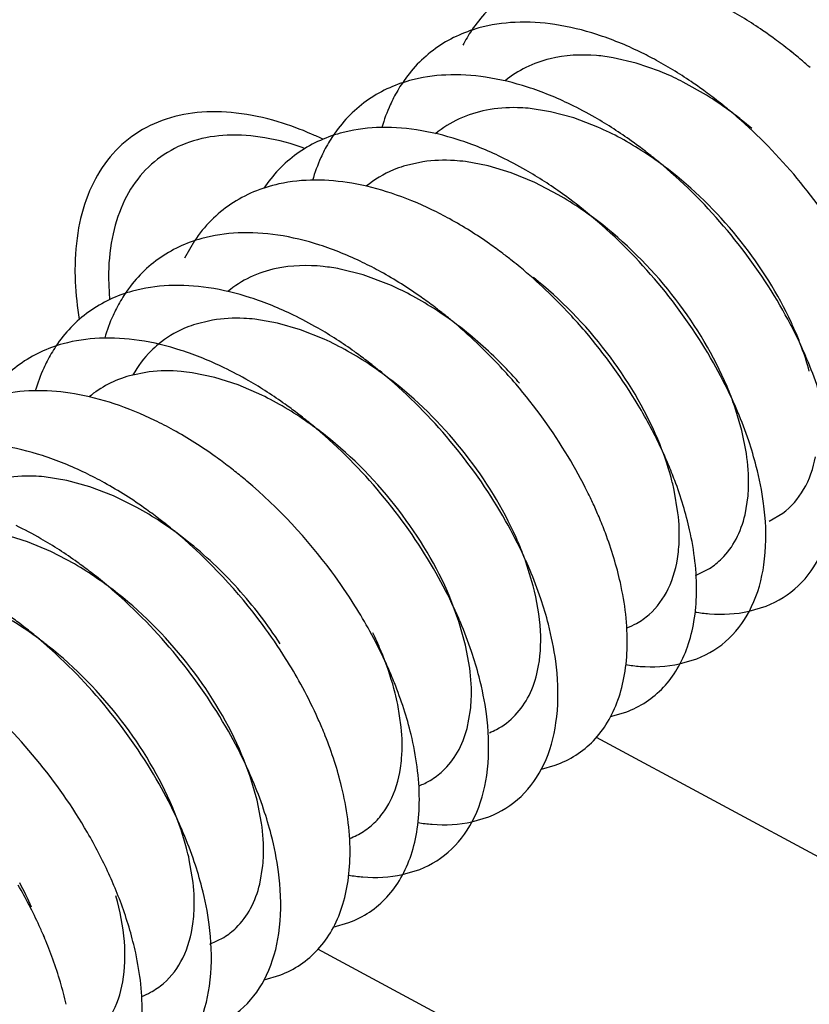
# Model space of a CAD drawing. Units: inches. Extents: x 0 to 22, y 0 to 17.
# Drawn here: x 14.1 to 14.2, y 4.1 to 4.2 of the extents above; entities that cross this region are included whole.
import ezdxf

# ---------------------------------------------------------------- set-up
doc = ezdxf.new("R2010")
doc.units = ezdxf.units.IN
doc.header["$LTSCALE"] = 1.21
doc.header["$MEASUREMENT"] = 0
doc.layers.get('0').update_dxf_attribs({"linetype": 'CONTINUOUS'})

msp = doc.modelspace()

# ---------------------------------------------------------------- linework, layer by layer
at = {"color": 6, "linetype": 'CONTINUOUS'}
for p, q in [((14.2398931473, 4.2398027403), (14.2391791333, 4.2403697712)), ((14.2125461336, 4.2381218843), (14.2085604368, 4.239056618)), ((14.2166106348, 4.236709642), (14.2125461336, 4.2381218843)), ((14.2247770426, 4.2325365151), (14.2207044195, 4.2348396866)), ((14.197666259, 4.2296764396), (14.1937658004, 4.2302644653)), ((14.2278410525, 4.2306472519), (14.2271270386, 4.2312142828)), ((14.2016799184, 4.2286010277), (14.197666259, 4.2296764396)), ((14.2058731974, 4.2270009545), (14.2016799184, 4.2286010277)), ((14.2326630815, 4.2267755128), (14.2308164138, 4.2282888618)), ((14.175452825, 4.2209598086), (14.1720905601, 4.220196396)), ((14.186781569, 4.2202553252), (14.1828425379, 4.2209889553)), ((14.1908193518, 4.2190383846), (14.186781569, 4.2202553252)), ((14.1949069735, 4.2173558777), (14.1908193518, 4.2190383846)), ((14.1989945037, 4.2152286981), (14.1949069735, 4.2173558777)), ((14.1357329356, 4.2072269961), (14.1340007579, 4.2042289481)), ((14.1650365959, 4.2012878847), (14.1610338944, 4.2023064357)), ((14.1695066297, 4.1996269542), (14.1650365959, 4.2012878847)), ((14.1388782162, 4.1934288311), (14.1355483866, 4.192603477)), ((14.1501449964, 4.1929039795), (14.1462217111, 4.1935762529)), ((14.1541736942, 4.1917434297), (14.1501449964, 4.1929039795)), ((14.1582579401, 4.1901149109), (14.1541736942, 4.1917434297)), ((14.1278509512, 4.1844194702), (14.1244453785, 4.1837410522)), ((14.1392657013, 4.1834571417), (14.1353064005, 4.1842744579)), ((14.1433155742, 4.1821591131), (14.1392657013, 4.1834571417)), ((14.1474068489, 4.1803961737), (14.1433155742, 4.1821591131)), ((14.2309146985, 4.1742110572), (14.2296851394, 4.1783499136)), ((14.2317115528, 4.1702122354), (14.2309146985, 4.1742110572)), ((14.1135103631, 4.165543611), (14.1096027421, 4.1661575893)), ((14.117528692, 4.1644427086), (14.1135103631, 4.165543611)), ((14.1216090277, 4.1628681256), (14.117528692, 4.1644427086)), ((14.2198114557, 4.1599178847), (14.2191406662, 4.1638663116)), ((14.1257010858, 4.1608458509), (14.1216090277, 4.1628681256)), ((14.2314736814, 4.159575409), (14.2319914663, 4.1628439484)), ((14.2356687923, 4.1584729879), (14.2380234979, 4.1598473099)), ((14.1066689814, 4.154872823), (14.1026273404, 4.1561148134)), ((14.1107578511, 4.1531663705), (14.1066689814, 4.154872823)), ((14.1148439854, 4.151016668), (14.1107578511, 4.1531663705)), ((14.1946322371, 4.1472364888), (14.1933525934, 4.151388112)), ((14.2228663237, 4.1490032407), (14.2253147672, 4.1502409483)), ((14.1817204648, 4.1410045207), (14.1801364566, 4.1452352166)), ((14.2321732792, 4.1427816413), (14.2351458303, 4.1436763914)), ((14.1828744206, 4.1368863605), (14.1817204648, 4.1410045207)), ((14.1835967992, 4.1329168315), (14.1828744206, 4.1368863605)), ((14.2201013864, 4.1336218723), (14.2230937356, 4.134520903)), ((14.171673453, 4.1226333808), (14.1710803256, 4.1265486628)), ((14.1831322863, 4.1224210887), (14.1837237576, 4.1256351132)), ((14.2080640001, 4.1244696788), (14.2107411059, 4.1252503005)), ((14.2465850316, 4.0987533267), (14.2056184547, 4.1208491762)), ((14.196046374, 4.1153215783), (14.1984661097, 4.1160130984)), ((14.1466028464, 4.1099082345), (14.1453956787, 4.114041132)), ((14.1473767738, 4.1059182622), (14.1466028464, 4.1099082345)), ((14.1839649003, 4.1061596877), (14.1869374514, 4.1070544378)), ((14.1354698961, 4.0956270286), (14.1348221325, 4.0995657946)), ((14.1470698943, 4.0953239153), (14.1476104212, 4.0985757978)), ((14.1718954356, 4.0970004425), (14.1748853567, 4.0978989494)), ((14.1217114579, 4.0951055102), (14.1215856992, 4.0954013366)), ((14.1598603337, 4.0878486706), (14.1625580196, 4.0886377125)), ((14.1093897806, 4.0865856948), (14.1096593631, 4.0859500218)), ((14.1383641039, 4.0848630133), (14.1408293204, 4.0860756623)), ((14.2265607161, 4.0466212262), (14.1571865239, 4.0840390879)), ((14.1478181432, 4.0786952929), (14.1505764434, 4.0795088066))]:
    msp.add_line(p, q, dxfattribs=at)
at = {"color": 7, "linetype": 'CONTINUOUS'}
msp.add_line((14.1207658277, 4.2007813198), (14.1209347916, 4.1969464349), dxfattribs=at)
at = {"color": 6, "linetype": 'CONTINUOUS'}
for centre, radius, start, end in [((14.2053900001, 4.2294777389), 0.0258193211, 146.2548685633, 152.9253785681), ((14.1867869129, 4.1744255233), 0.0842232071, 51.5330807339, 53.7114834552), ((14.1850037193, 4.1721723962), 0.0870965907, 49.7577798022, 51.5366355192), ((14.1839678188, 4.1798115564), 0.0669774804, 61.3716861891, 64.1442726503), ((14.1840685192, 4.171059474), 0.088550265, 48.472020291, 49.76108834), ((14.1988680417, 4.1926146613), 0.0475306947, 67.0388351234, 68.0815180468), ((14.1974699909, 4.1894244613), 0.051013541, 62.9057155098, 66.9908062267), ((14.1933378995, 4.2203222533), 0.0258193146, 146.2548664141, 152.9253780665), ((14.1747576407, 4.1652987678), 0.0841865926, 51.5330941312, 53.7119305216), ((14.1909478542, 4.1780719342), 0.0641155563, 53.8393138707, 58.1546450188), ((14.1713219909, 4.169531446), 0.0682484672, 60.0355995066, 64.1074661007), ((14.1731270897, 4.1632348738), 0.0868168595, 50.0869495355, 51.5378475089), ((14.1890742409, 4.17548998), 0.0673056665, 51.670382562, 53.848504511), ((14.1721937388, 4.1621155511), 0.088274262, 49.043566536, 50.0884338044), ((14.1719675183, 4.16185377), 0.0886202455, 48.4699638047, 49.0440514409), ((14.1845271527, 4.1784033728), 0.0530789842, 61.504054331, 66.2869552191), ((14.1812857534, 4.2111667975), 0.0258192538, 146.2548633198, 152.9249840412), ((14.1816318801, 4.1731412629), 0.0590849285, 56.8881890168, 61.4711049631), ((14.1626282238, 4.1560324697), 0.0843217682, 51.5388447591, 52.6152887063), ((14.1592698962, 4.1603759576), 0.0682484672, 60.0355995065, 64.1074661008), ((14.1778253065, 4.1674363948), 0.0659428349, 51.6239520674, 56.8256437216), ((14.161108116, 4.1541260538), 0.0867600318, 49.754261605, 51.5358531392), ((14.1599041046, 4.15269309), 0.0886316577, 49.1438008877, 49.7586525789), ((14.1683589595, 4.1620396874), 0.0613808393, 55.6057626816, 60.0591299848), ((14.1505761291, 4.1468769813), 0.0843217682, 51.5388447591, 52.6152887062), ((14.1487493575, 4.144593926), 0.0872456922, 49.1357260014, 51.5320192765), ((14.1477413929, 4.1522143475), 0.0671257276, 61.1778673171, 64.1360537601), ((14.165508617, 4.1579063193), 0.0664016871, 51.6458511186, 55.5909693882), ((14.1383555093, 4.1375172179), 0.0845865626, 51.5355253094, 52.9450247274), ((14.1356571058, 4.1429967268), 0.0671956776, 61.1066723734, 64.1374721582), ((14.1371513823, 4.135998733), 0.0865245295, 50.3623547089, 51.5366628798), ((14.1487675868, 4.1517561163), 0.0521701545, 62.0705678467, 66.5763324165), ((14.1451295206, 4.1837002997), 0.0258193146, 146.2548664146, 152.9253780659), ((14.1457053347, 4.1460721366), 0.0586264186, 57.4277777254, 62.02825743), ((14.1262364174, 4.1282764976), 0.0846949619, 51.5359005097, 52.8028886315), ((14.1231136121, 4.1329094923), 0.0682484672, 60.0355995066, 64.1074661007), ((14.1421295841, 4.1405944248), 0.0651676413, 51.6005996612, 57.371209729), ((14.1250352192, 4.1267641571), 0.0866262958, 50.2351372387, 51.5360172487), ((14.1656430151, 4.1540815237), 0.0832332089, 24.5334204681, 29.5782376503), ((14.1843428557, 4.1674315428), 0.0608126853, 22.8155414228, 24.8354803159), ((14.1323645092, 4.1304246068), 0.0938545156, 30.9207017328, 40.5834116512), ((14.1881520082, 4.1690196297), 0.0566857646, 20.3552881147, 22.8289102838), ((14.1330773745, 4.1745448439), 0.0258192538, 146.2548633202, 152.9249840409), ((14.1360315432, 4.1411982607), 0.0537294276, 60.6725515618, 65.5642426729), ((14.1934243559, 4.1709100991), 0.0510851105, 15.507471229, 20.4242869476), ((14.1327639199, 4.1354833045), 0.0603124277, 56.1098250113, 60.6253935619), ((14.170699374, 4.1564166998), 0.0776637249, 22.9183242988, 24.5150999627), ((14.114419845, 4.1194105161), 0.0843217682, 51.5388447591, 52.6152887063), ((14.1292261453, 4.1302759467), 0.0666077777, 51.648043868, 56.0813545871), ((14.1125930734, 4.1171274608), 0.0872456922, 49.1357260014, 51.5320192765), ((14.1533416342, 4.1447964246), 0.0835139867, 24.8006474681, 29.5711503899), ((14.1763527829, 4.1587400717), 0.0715518533, 18.6229720163, 22.9676312318), ((14.1110615173, 4.1237540039), 0.0682484672, 60.0355995066, 64.1074661006), ((14.1202572391, 4.121227692), 0.0939233694, 31.0682740888, 40.580707463), ((14.1228575739, 4.1299519732), 0.056100662, 59.3119884348, 64.0495738864), ((14.1766867695, 4.1601046463), 0.0560510213, 18.9965834721, 22.8353774621), ((14.140570202, 4.1352938027), 0.0843129885, 24.9375345057, 30.9474241808), ((14.1583929148, 4.1471506609), 0.0779410605, 22.9203601971, 24.7872025211), ((14.1198517873, 4.1249439677), 0.0619413908, 54.8491553065, 59.285207084), ((14.1023677503, 4.1102550277), 0.0843217682, 51.5388447589, 52.6152887064), ((14.1643006882, 4.1495845833), 0.0715518533, 18.6229720162, 22.9676312319), ((14.0994458984, 4.1154226189), 0.0673164997, 61.0051016642, 64.1323703573), ((14.1008546957, 4.1083573066), 0.0867488365, 49.7682818667, 51.5359286697), ((14.117044775, 4.1209871046), 0.0667927632, 51.6320976893, 54.8345431672), ((14.0996503701, 4.1069234973), 0.0886213124, 49.1437765946, 49.7725752185), ((14.1716072564, 4.1519987923), 0.0638569182, 14.5060668449, 18.6637719732), ((14.1460360283, 4.137867705), 0.0782715233, 22.9193737245, 24.916030654), ((14.1503697071, 4.1396853993), 0.0735720988, 20.5756403591, 22.9298822928), ((14.0873821299, 4.1062447396), 0.067341738, 60.9768567498, 64.1347457177), ((14.0898381212, 4.1005057754), 0.0850834818, 51.5356914472, 52.4309243251), ((14.0885772656, 4.0989260776), 0.0871046649, 49.7780955548, 51.5326459858), ((14.1558995059, 4.1417103217), 0.0676834219, 16.7323762593, 20.6159874708), ((14.1341331376, 4.1287761344), 0.0781091588, 22.9188291532, 24.7289207454), ((14.0970569494, 4.1086954973), 0.0594991255, 56.6630351063, 61.2217403579), ((14.1629042605, 4.1437648747), 0.0603837595, 12.5929871122, 16.7789822043), ((14.0934436571, 4.1033144433), 0.0659804997, 51.630673719, 56.6096184521), ((14.0777494318, 4.0913038641), 0.0851426034, 51.5358433739, 52.3477992135), ((14.0764855033, 4.0897219718), 0.0871674162, 49.6845401698, 51.532112271), ((14.117304989, 4.1173922393), 0.0833791962, 24.6719950105, 29.5745001911), ((14.1382778655, 4.1305127529), 0.073615342, 20.6185737111, 22.9301474679), ((14.0749052332, 4.0962875387), 0.0682484672, 60.0355995066, 64.1074661006), ((14.1438092387, 4.1325418415), 0.0677237626, 16.7479200592, 20.6598000343), ((14.1371429124, 4.1312654645), 0.0597066253, 22.7874384048, 24.0698406749), ((14.1402946576, 4.1325584723), 0.0563000878, 19.5391776132, 22.8165720554), ((14.1223588422, 4.11973737), 0.0778077891, 22.9193435759, 24.6561962552), ((14.1508606679, 4.1346119234), 0.0603749447, 12.582547832, 16.7950641082), ((14.21828591, 4.1611281655), 0.0129590252, 302.8465461595, 314.8656617599), ((14.0838195042, 4.0976809205), 0.0617026773, 55.3768617104, 59.8141771042), ((14.0662114661, 4.0827885625), 0.0843217682, 51.538844759, 52.6152887062), ((14.1049906711, 4.108100061), 0.0836747202, 24.9549797268, 29.5672827424), ((14.1281444041, 4.122118118), 0.0715518533, 18.6229720162, 22.9676312318), ((14.0643846945, 4.0805055072), 0.0872456922, 49.1357260014, 51.5320192765), ((14.0810556701, 4.0937010756), 0.0665480653, 51.6486549507, 55.3655610302), ((14.1354509722, 4.124532327), 0.0638569182, 14.5060668447, 18.6637719733), ((14.0887452883, 4.0966740502), 0.0884421534, 28.8389332568, 32.1505726072), ((14.1100385505, 4.1104650444), 0.0781003136, 22.9216676977, 24.9443738418), ((14.1160923094, 4.1129626296), 0.0715518533, 18.6229720162, 22.9676312319), ((14.2062908684, 4.1519132115), 0.0128784348, 299.2211920324, 311.3173298268), ((14.0541593714, 4.0736330741), 0.0843217682, 51.5388447591, 52.6152887064), ((14.0527428117, 4.0718544481), 0.0865955631, 49.9592233363, 51.5369048039), ((14.0931706799, 4.0990577297), 0.0834158502, 24.8984127894, 28.8708931723), ((14.2060060297, 4.1524374214), 0.0134749899, 291.4411200372, 299.1900694974), ((14.0515342759, 4.070409161), 0.0884795465, 49.1433884166, 49.9621770552), ((14.1119343968, 4.1124882737), 0.0609049376, 22.7896168038, 25.870926163), ((14.1143698711, 4.1135170745), 0.0582610884, 21.4470670691, 22.7845929769), ((14.1233988775, 4.1153768386), 0.0638569182, 14.5060668447, 18.6637719732), ((14.0766672157, 4.0875061882), 0.0884707322, 28.8064243364, 32.1484044234), ((14.0977667672, 4.101199888), 0.078345072, 22.93307708, 24.8925219758), ((14.1008914936, 4.1025296287), 0.0749491814, 21.7786136871, 22.9276713293), ((14.0812604701, 4.0899740243), 0.0832567649, 24.7335040432, 28.8413981277), ((14.1057771762, 4.1044240477), 0.0697093682, 17.8697816848, 21.8225770303), ((14.1129121486, 4.1066699448), 0.0622294704, 13.6373516316, 17.9175235232), ((14.085858334, 4.0921048179), 0.0781891726, 22.9333415018, 24.7250153186), ((14.0888642526, 4.0933821127), 0.074923135, 21.7509685635, 22.9294797803), ((14.0689303111, 4.0806836777), 0.0835665751, 24.8510298844, 29.5698697851), ((14.0937433421, 4.0952730025), 0.0696907269, 17.8942538011, 21.7935513118), ((14.0925293675, 4.096097535), 0.0558284831, 18.7479616292, 22.841004739), ((14.0739805193, 4.0830414437), 0.0779931244, 22.9207765591, 24.8385099437), ((14.1007429567, 4.0974812328), 0.0623512331, 13.752061811, 17.9395585518), ((14.0799360252, 4.0854961644), 0.0715518533, 18.6229720162, 22.967631232), ((14.1701329014, 4.1244281996), 0.0128644497, 300.7309713243, 312.8357254777), ((14.056863382, 4.0715204503), 0.0835832963, 24.8670723137, 29.5694656936), ((14.1699201494, 4.1248285118), 0.0133172841, 291.3437385526, 300.6376698814), ((14.0783641716, 4.086094499), 0.0581057125, 22.0007984683, 22.801947478), ((14.0872425934, 4.0879103734), 0.0638569182, 14.5060668449, 18.6637719732), ((14.0619132411, 4.0738793359), 0.078009687, 22.9209112733, 24.85484728), ((14.1580032201, 4.1154004077), 0.0130121998, 297.2067743646, 309.1935043048), ((14.0446401906, 4.0622816297), 0.0837732501, 24.5801965123, 30.1101603623), ((14.0678839305, 4.076340676), 0.0715518533, 18.6229720161, 22.9676312319), ((14.1577750544, 4.1158484185), 0.0135149619, 291.4542890413, 297.1986773744), ((14.0751904987, 4.078754885), 0.0638569182, 14.5060668449, 18.6637719731), ((14.0503029739, 4.0649106796), 0.0775300399, 23.1584581166, 24.5541262913), ((14.0325389282, 4.0531002539), 0.0838288667, 24.6608625889, 30.1161068293), ((14.049799528, 4.0658310216), 0.0629752376, 23.8601379965, 28.1631963815), ((14.0547005909, 4.0667476278), 0.072764187, 19.7639875222, 22.9372734464), ((14.0604325256, 4.0687641837), 0.0666880216, 16.161695214, 19.7987542348), ((14.0382187502, 4.0557445914), 0.0775637487, 23.1563233709, 24.6362853565), ((14.1339261756, 4.097035229), 0.0129524326, 302.2057546155, 314.2289007228), ((14.0675306463, 4.0707717679), 0.0593116286, 12.2487772132, 16.2075910736), ((14.042550676, 4.0575551467), 0.0728686752, 19.8111850202, 22.9340907732), ((14.0481984598, 4.0595484769), 0.0668795862, 16.2859459889, 19.8444263862), ((14.0551429797, 4.0615306537), 0.0596578739, 12.4866215131, 16.3289917824), ((14.1219198363, 4.0878340561), 0.012889723, 298.5863425572, 310.6755120644), ((14.1216328863, 4.0883704922), 0.0134980674, 291.4815720722, 298.5663698155)]:
    msp.add_arc(centre, radius, start, end, dxfattribs=at)
for points, knots in [([(14.1972295198, 4.2533901703), (14.194544364, 4.2526477874), (14.1893764795, 4.250259982), (14.1854602738, 4.2461226583), (14.1839208004, 4.2438203609)], [0, 0, 0, 0, 0.5014684583, 1, 1, 1, 1]), ([(14.2366345561, 4.24231338), (14.2359411556, 4.2428223766), (14.2331919729, 4.2447750031), (14.2303170221, 4.2465522402), (14.2281121333, 4.2477554246)], [0, 0, 0, 0, 0.2550921167, 1, 1, 1, 1]), ([(14.2131771378, 4.240084258), (14.2107592518, 4.2412545687), (14.2059418869, 4.243223382), (14.1986361723, 4.2450108629), (14.1916722966, 4.2454544205), (14.1872356267, 4.2448037271), (14.1851774248, 4.2442346824)], [0, 0, 0, 0, 0.2791054376, 0.5387616642, 0.7781247758, 1, 1, 1, 1]), ([(14.1851774248, 4.2442346824), (14.1824922691, 4.2434922996), (14.1773243851, 4.2411044932), (14.1734081793, 4.2369671698), (14.1718687057, 4.2346648725)], [0, 0, 0, 0, 0.5014684406, 1, 1, 1, 1]), ([(14.1975535597, 4.2388837971), (14.1961115961, 4.2385353061), (14.1933270613, 4.2375477248), (14.1908388234, 4.2359479169), (14.1897245456, 4.2350290396)], [0, 0, 0, 0, 0.5066937329, 1, 1, 1, 1]), ([(14.2085604368, 4.239056618), (14.2075979248, 4.2392255169), (14.2039480052, 4.2397071768), (14.2001839237, 4.2395194984), (14.1975535597, 4.2388837971)], [0, 0, 0, 0, 0.2653099029, 1, 1, 1, 1]), ([(14.224583084, 4.2331575002), (14.2238895043, 4.2336666217), (14.2211396046, 4.2356196994), (14.2182639152, 4.2373973563), (14.2160584491, 4.2386007929)], [0, 0, 0, 0, 0.2550928745, 1, 1, 1, 1]), ([(14.1731253301, 4.235079194), (14.1704401744, 4.2343368112), (14.1652722904, 4.2319490048), (14.1613560846, 4.2278116814), (14.159816611, 4.2255093841)], [0, 0, 0, 0, 0.5014684406, 1, 1, 1, 1]), ([(14.2011250431, 4.2309287696), (14.1987071571, 4.2320990803), (14.1938897922, 4.2340678936), (14.1865840776, 4.2358553745), (14.1796202019, 4.2362989321), (14.175183532, 4.2356482387), (14.1731253301, 4.235079194)], [0, 0, 0, 0, 0.2791054376, 0.5387616642, 0.7781247758, 1, 1, 1, 1]), ([(14.1703480075, 4.2320739288), (14.1701427728, 4.2316737742), (14.1693439262, 4.2300167973), (14.168705933, 4.2282835334), (14.1683094381, 4.2269519545)], [0, 0, 0, 0, 0.2445343995, 1, 1, 1, 1]), ([(14.1864927568, 4.2299426902), (14.1848572281, 4.2296252156), (14.1816937084, 4.2286401951), (14.1788812764, 4.2268752926), (14.1776413053, 4.2258464913)], [0, 0, 0, 0, 0.5083695037, 1, 1, 1, 1]), ([(14.1937658004, 4.2302644653), (14.1931362225, 4.2303205679), (14.1907093474, 4.2304621996), (14.1882588174, 4.2302855024), (14.1864927568, 4.2299426902)], [0, 0, 0, 0, 0.2599947707, 1, 1, 1, 1]), ([(14.1502585216, 4.2279168847), (14.1478789663, 4.2286293237), (14.1432116506, 4.229645365), (14.1363301498, 4.2297903188), (14.1300770363, 4.2284430804), (14.1246638835, 4.225595574), (14.1203112252, 4.2213309711), (14.1171706573, 4.2158305221), (14.1153054442, 4.2093015175), (14.1149346137, 4.2046097966), (14.1149346137, 4.2021643507)], [0, 0, 0, 0, 0.1417705659, 0.2710073166, 0.3900116127, 0.5029673482, 0.6154369077, 0.7330772536, 0.8604252968, 1, 1, 1, 1]), ([(14.2138253522, 4.223032579), (14.2131421325, 4.2235546123), (14.2104284685, 4.2255622743), (14.2075893487, 4.227401809), (14.2054094943, 4.2286575433)], [0, 0, 0, 0, 0.2547261886, 1, 1, 1, 1]), ([(14.2496300093, 4.2051105649), (14.2471387369, 4.2094067875), (14.2414075734, 4.2176316295), (14.2344753921, 4.2248730974), (14.2307238561, 4.2281956171)], [0, 0, 0, 0, 0.4977439336, 1, 1, 1, 1]), ([(14.1580544641, 4.224889562), (14.1574044674, 4.2251983846), (14.1548647351, 4.2263513833), (14.1522411251, 4.227323293), (14.1502585216, 4.2279168847)], [0, 0, 0, 0, 0.2580070118, 1, 1, 1, 1]), ([(14.1890729484, 4.2217732812), (14.1866550624, 4.2229435919), (14.1818376974, 4.2249124052), (14.1745319829, 4.2266998861), (14.1675681072, 4.2271434437), (14.1631314373, 4.2264927503), (14.1610732354, 4.2259237056)], [0, 0, 0, 0, 0.2791054376, 0.5387616642, 0.7781247758, 1, 1, 1, 1]), ([(14.1610732354, 4.2259237056), (14.1583869549, 4.2251810119), (14.1532168798, 4.2227917347), (14.1492999115, 4.2186515637), (14.147760423, 4.2163477722)], [0, 0, 0, 0, 0.5014602805, 1, 1, 1, 1]), ([(14.1582959965, 4.2229186034), (14.1580883186, 4.2225136921), (14.1572802231, 4.2208363032), (14.156636873, 4.2190808689), (14.1562382621, 4.2177321447)], [0, 0, 0, 0, 0.24446627, 1, 1, 1, 1]), ([(14.1828425379, 4.2209889553), (14.1822057446, 4.2210688523), (14.1797494818, 4.2213021048), (14.1772589093, 4.2212260863), (14.175452825, 4.2209598086)], [0, 0, 0, 0, 0.2601068245, 1, 1, 1, 1]), ([(14.1720905601, 4.220196396), (14.1714908974, 4.2200084069), (14.1691721042, 4.2191640764), (14.167015184, 4.2178707459), (14.1655986447, 4.2166992255)], [0, 0, 0, 0, 0.2547735389, 1, 1, 1, 1]), ([(14.2380294784, 4.1951663991), (14.2354233472, 4.1997696117), (14.2293511318, 4.2085607053), (14.2219207517, 4.2162383838), (14.2178836376, 4.2197299792)], [0, 0, 0, 0, 0.4977508254, 1, 1, 1, 1]), ([(14.1770240282, 4.2126162562), (14.1747405381, 4.213721671), (14.1701806968, 4.2155994856), (14.1613372089, 4.2178977091), (14.1545326179, 4.2180155103), (14.1504090076, 4.217112324)], [0, 0, 0, 0, 0.2778153154, 0.5377341518, 1, 1, 1, 1]), ([(14.2017732575, 4.2138770906), (14.2010900377, 4.2143991239), (14.1983763738, 4.2164067859), (14.1955372539, 4.2182463206), (14.1933573996, 4.2195020549)], [0, 0, 0, 0, 0.2547261886, 1, 1, 1, 1]), ([(14.2395314355, 4.1929737306), (14.2372106908, 4.1979902113), (14.2311773759, 4.2075686666), (14.223217507, 4.2156085695), (14.2187639445, 4.2191324816)], [0, 0, 0, 0, 0.4932266321, 1, 1, 1, 1]), ([(14.1504090076, 4.217112324), (14.1489023051, 4.2167823139), (14.145980598, 4.2158718344), (14.1419655418, 4.213718722), (14.138478649, 4.2108307549), (14.1365757447, 4.2084834108), (14.1357329356, 4.2072269961)], [0, 0, 0, 0, 0.2553370646, 0.5033159234, 0.74954764, 1, 1, 1, 1]), ([(14.1893257679, 4.2050221756), (14.1885781134, 4.2055866357), (14.1856122525, 4.2077483721), (14.1824970055, 4.2097073621), (14.1801021789, 4.2110245748)], [0, 0, 0, 0, 0.2552615044, 1, 1, 1, 1]), ([(14.2259773837, 4.1860109107), (14.2233712525, 4.1906141233), (14.2172990371, 4.1994052169), (14.209868657, 4.2070828954), (14.2058315428, 4.2105744908)], [0, 0, 0, 0, 0.4977508254, 1, 1, 1, 1]), ([(14.2283447193, 4.1818571912), (14.226078972, 4.1872507412), (14.2198734755, 4.1975892993), (14.2114691037, 4.2062150837), (14.2067122204, 4.209977877)], [0, 0, 0, 0, 0.490975303, 1, 1, 1, 1]), ([(14.136969046, 4.2076127288), (14.1342838902, 4.206870346), (14.1291160062, 4.2044825396), (14.1251998004, 4.2003452162), (14.1236603268, 4.1980429189)], [0, 0, 0, 0, 0.5014684406, 1, 1, 1, 1]), ([(14.164968759, 4.2034623044), (14.1625508729, 4.2046326151), (14.157733508, 4.2066014283), (14.1504277935, 4.2083889093), (14.1434639177, 4.2088324669), (14.1390272479, 4.2081817735), (14.136969046, 4.2076127288)], [0, 0, 0, 0, 0.2791054376, 0.5387616642, 0.7781247758, 1, 1, 1, 1]), ([(14.1610338944, 4.2023064357), (14.1600656064, 4.2024968105), (14.1563947112, 4.2030634278), (14.1525966303, 4.2029613714), (14.1499272971, 4.2023931312)], [0, 0, 0, 0, 0.2655632557, 1, 1, 1, 1]), ([(14.2036432304, 4.1914820716), (14.2027773273, 4.1924946383), (14.1992526635, 4.1964449366), (14.195398768, 4.2001037399), (14.1923479845, 4.2026307771)], [0, 0, 0, 0, 0.2516764664, 1, 1, 1, 1]), ([(14.1149346137, 4.2021643507), (14.1149346137, 4.2014685758), (14.115000437, 4.1985852517), (14.1153170647, 4.1957095905), (14.1156730447, 4.1935510551)], [0, 0, 0, 0, 0.2412980383, 1, 1, 1, 1]), ([(14.1499272971, 4.2023931312), (14.1483723176, 4.2020621115), (14.1453662704, 4.2010745675), (14.14269073, 4.1993762016), (14.1415022114, 4.1983938883)], [0, 0, 0, 0, 0.5076479612, 1, 1, 1, 1]), ([(14.1774395151, 4.1957411502), (14.1766849256, 4.1963138029), (14.1736911699, 4.1985066508), (14.170544562, 4.2004930902), (14.1681247421, 4.2018279403)], [0, 0, 0, 0, 0.255272308, 1, 1, 1, 1]), ([(14.2162936124, 4.172701606), (14.2140266756, 4.1780947813), (14.207821865, 4.1884336053), (14.1994165618, 4.1970587032), (14.1946597305, 4.2008214537)], [0, 0, 0, 0, 0.4909830036, 1, 1, 1, 1]), ([(14.1529166643, 4.194306816), (14.1504987782, 4.1954771267), (14.1456814133, 4.1974459399), (14.1383756988, 4.1992334209), (14.131411823, 4.1996769785), (14.1269751532, 4.1990262851), (14.1249169513, 4.1984572404)], [0, 0, 0, 0, 0.2791054376, 0.5387616642, 0.7781247758, 1, 1, 1, 1]), ([(14.1249169513, 4.1984572404), (14.1222317955, 4.1977148576), (14.1170639115, 4.1953270512), (14.1131477057, 4.1911897278), (14.1116082321, 4.1888874305)], [0, 0, 0, 0, 0.5014684406, 1, 1, 1, 1]), ([(14.1221396287, 4.1954519752), (14.121934394, 4.1950518206), (14.1211355474, 4.1933948436), (14.1204975541, 4.1916615798), (14.1201010592, 4.1903300009)], [0, 0, 0, 0, 0.2445343995, 1, 1, 1, 1]), ([(14.1355483866, 4.192603477), (14.1349864829, 4.1924148334), (14.1328096579, 4.1915786474), (14.1307836652, 4.1903442941), (14.1294446209, 4.1892357519)], [0, 0, 0, 0, 0.2542694986, 1, 1, 1, 1]), ([(14.1462217111, 4.1935762529), (14.1455877904, 4.1936461567), (14.143143204, 4.1938413312), (14.1406683614, 4.1937267264), (14.1388782162, 4.1934288311)], [0, 0, 0, 0, 0.2600434951, 1, 1, 1, 1]), ([(14.1915911357, 4.1823265832), (14.1907359548, 4.1833266959), (14.1872552474, 4.1872299333), (14.183453058, 4.1908485876), (14.1804447263, 4.1933517059)], [0, 0, 0, 0, 0.2516320951, 1, 1, 1, 1]), ([(14.1656169734, 4.1864106254), (14.1649337536, 4.1869326586), (14.1622200896, 4.1889403207), (14.1593809698, 4.1907798554), (14.1572011155, 4.1920355896)], [0, 0, 0, 0, 0.2547261886, 1, 1, 1, 1]), ([(14.1922576347, 4.1824546042), (14.1915214707, 4.1832961328), (14.1885160982, 4.1865788487), (14.1852202241, 4.1895977609), (14.1826077853, 4.1916663026)], [0, 0, 0, 0, 0.2512372644, 1, 1, 1, 1]), ([(14.1128648566, 4.189301752), (14.1101785761, 4.1885590583), (14.1050085009, 4.186169781), (14.1010915326, 4.1820296101), (14.0995520441, 4.1797258186)], [0, 0, 0, 0, 0.5014602805, 1, 1, 1, 1]), ([(14.1408645695, 4.1851513276), (14.1384466835, 4.1863216383), (14.1336293186, 4.1882904515), (14.126323604, 4.1900779325), (14.1193597283, 4.1905214901), (14.1149230585, 4.1898707967), (14.1128648566, 4.189301752)], [0, 0, 0, 0, 0.2791054376, 0.5387616642, 0.7781247758, 1, 1, 1, 1]), ([(14.1294446209, 4.1892357519), (14.1290024502, 4.1888696961), (14.1272778147, 4.1873012339), (14.125853449, 4.1854110517), (14.1249779358, 4.1838898034)], [0, 0, 0, 0, 0.2464468622, 1, 1, 1, 1]), ([(14.1100876176, 4.1862966498), (14.1098799398, 4.1858917385), (14.1090718442, 4.1842143496), (14.1084284942, 4.1824589153), (14.1080298833, 4.1811101911)], [0, 0, 0, 0, 0.24446627, 1, 1, 1, 1]), ([(14.1244453785, 4.1837410522), (14.1231513049, 4.1833754558), (14.1206525202, 4.1824036433), (14.1184144559, 4.1809231884), (14.1174005941, 4.1800849125)], [0, 0, 0, 0, 0.5054871642, 1, 1, 1, 1]), ([(14.1353064005, 4.1842744579), (14.1346653498, 4.1843686538), (14.1321927725, 4.1846588541), (14.1296791659, 4.1846422694), (14.1278509512, 4.1844194702)], [0, 0, 0, 0, 0.2602485582, 1, 1, 1, 1]), ([(14.1535648787, 4.1772551369), (14.1528816589, 4.1777771702), (14.1501679949, 4.1797848323), (14.1473288751, 4.181624367), (14.1451490208, 4.1828801012)], [0, 0, 0, 0, 0.2547261886, 1, 1, 1, 1]), ([(14.1898210996, 4.1585444455), (14.1872149683, 4.1631476581), (14.1811427529, 4.1719387517), (14.1737123729, 4.1796164302), (14.1696752587, 4.1831080256)], [0, 0, 0, 0, 0.4977508254, 1, 1, 1, 1]), ([(14.1916579862, 4.1556168061), (14.1893539741, 4.1607754698), (14.1832512436, 4.1706375482), (14.1751236914, 4.178898192), (14.1705556331, 4.1825107005)], [0, 0, 0, 0, 0.4924148639, 1, 1, 1, 1]), ([(14.1288156494, 4.1759943025), (14.1265321593, 4.1770997174), (14.121972318, 4.178977532), (14.11312883, 4.1812757554), (14.1063242391, 4.1813935567), (14.1022006288, 4.1804903704)], [0, 0, 0, 0, 0.2778153154, 0.5377341518, 1, 1, 1, 1]), ([(14.1417150049, 4.1679445462), (14.1409354022, 4.1685442234), (14.1378424866, 4.1708383915), (14.1345844745, 4.1729125252), (14.1320763425, 4.1743018618)], [0, 0, 0, 0, 0.2554182811, 1, 1, 1, 1]), ([(14.1777690049, 4.1493889571), (14.1751628736, 4.1539921697), (14.1690906582, 4.1627832633), (14.1616602782, 4.1704609418), (14.157623164, 4.1739525372)], [0, 0, 0, 0, 0.4977508254, 1, 1, 1, 1]), ([(14.1801364566, 4.1452352166), (14.1778691195, 4.1506280979), (14.1716656237, 4.1609676097), (14.1632594886, 4.1695914715), (14.1585036208, 4.17335539)], [0, 0, 0, 0, 0.4909793285, 1, 1, 1, 1]), ([(14.1167603801, 4.1668403508), (14.1143424941, 4.1680106615), (14.1095251292, 4.1699794747), (14.1022194146, 4.1717669557), (14.0952555389, 4.1722105132), (14.090818869, 4.1715598199), (14.0887606671, 4.1709907752)], [0, 0, 0, 0, 0.2791054376, 0.5387616642, 0.7781247758, 1, 1, 1, 1]), ([(14.2191406662, 4.1638663116), (14.218980837, 4.1645917604), (14.2182377725, 4.1675987469), (14.2172056925, 4.1705317141), (14.2162936124, 4.172701606)], [0, 0, 0, 0, 0.2398883555, 1, 1, 1, 1]), ([(14.2319914663, 4.1628439484), (14.2320423579, 4.1634250252), (14.2321724944, 4.1658840326), (14.2319863088, 4.1683546347), (14.2317115528, 4.1702122354)], [0, 0, 0, 0, 0.2370071771, 1, 1, 1, 1]), ([(14.205079463, 4.1614511952), (14.2047596205, 4.1621458729), (14.2034174867, 4.1649539432), (14.2019173738, 4.1676861215), (14.20070758, 4.169697703)], [0, 0, 0, 0, 0.2457396019, 1, 1, 1, 1]), ([(14.2351458303, 4.1436763914), (14.2371964865, 4.1444822273), (14.2410966657, 4.1469370361), (14.2451636589, 4.1528197693), (14.2472013956, 4.1603264303), (14.2472299785, 4.165778765), (14.2469776768, 4.1686467824)], [0, 0, 0, 0, 0.2232438716, 0.4528934239, 0.7082839657, 1, 1, 1, 1]), ([(14.2380234979, 4.1598473099), (14.2394966842, 4.1609312807), (14.2421042188, 4.163937471), (14.2433468376, 4.1676700877), (14.2437220663, 4.1696565242)], [0, 0, 0, 0, 0.474996274, 1, 1, 1, 1]), ([(14.2349255821, 4.159491294), (14.2348648731, 4.1601813975), (14.234546731, 4.1630440618), (14.2339754583, 4.165876455), (14.2334284877, 4.1679938338)], [0, 0, 0, 0, 0.2405735222, 1, 1, 1, 1]), ([(14.1096027421, 4.1661575893), (14.1089718017, 4.1662179856), (14.106539543, 4.1663763515), (14.1040815706, 4.1662176956), (14.1023082118, 4.1658883553)], [0, 0, 0, 0, 0.2600299606, 1, 1, 1, 1]), ([(14.1297602169, 4.1587141092), (14.1289754395, 4.1593195861), (14.1258618407, 4.1616355977), (14.1225805226, 4.1637287316), (14.1200538403, 4.1651299586)], [0, 0, 0, 0, 0.2554366594, 1, 1, 1, 1]), ([(14.1636250628, 4.1437381965), (14.1623557591, 4.1457586849), (14.1569372296, 4.1536749957), (14.1503261458, 4.1607830939), (14.1448250719, 4.1654347757)], [0, 0, 0, 0, 0.2488049773, 1, 1, 1, 1]), ([(14.2198317384, 4.1526981116), (14.2199041517, 4.1532643748), (14.2201250407, 4.1556656379), (14.2200251288, 4.1580911833), (14.2198114557, 4.1599178847)], [0, 0, 0, 0, 0.2368744196, 1, 1, 1, 1]), ([(14.2230937356, 4.134520903), (14.2251443917, 4.1353267389), (14.229044571, 4.1377815477), (14.2331115642, 4.1436642809), (14.2351493009, 4.1511709419), (14.2351778838, 4.1566232766), (14.2349255821, 4.159491294)], [0, 0, 0, 0, 0.2232438716, 0.4528934239, 0.7082839657, 1, 1, 1, 1]), ([(14.2274278145, 4.1519432912), (14.2284159411, 4.1529269492), (14.2301471495, 4.155327359), (14.2311260633, 4.1581023148), (14.2314736814, 4.159575409)], [0, 0, 0, 0, 0.4794884206, 1, 1, 1, 1]), ([(14.2107411059, 4.1252503005), (14.2119773454, 4.1257111866), (14.2143477962, 4.1269005953), (14.2174041304, 4.1294794183), (14.2198481419, 4.1327616729), (14.221629827, 4.1366748813), (14.2227371357, 4.1411399087), (14.2233096977, 4.1479830849), (14.2226367364, 4.1533362156), (14.2218353954, 4.1569299707)], [0, 0, 0, 0, 0.1079374366, 0.2147595963, 0.324290637, 0.4399468918, 0.5642391128, 0.6987722572, 1, 1, 1, 1]), ([(14.1174085945, 4.1497886717), (14.1167253748, 4.150310705), (14.1140117108, 4.1523183671), (14.111172591, 4.1541579018), (14.1089927366, 4.155413636)], [0, 0, 0, 0, 0.2547261886, 1, 1, 1, 1]), ([(14.1515729681, 4.1345827081), (14.1503102084, 4.1365929707), (14.1449200997, 4.1444710946), (14.1383489367, 4.1515488786), (14.1328824331, 4.1561865846)], [0, 0, 0, 0, 0.24877262, 1, 1, 1, 1]), ([(14.1506241829, 4.1371141542), (14.1484343829, 4.1405126709), (14.1434809237, 4.1469541168), (14.137571299, 4.1525356192), (14.1343996096, 4.1550448627)], [0, 0, 0, 0, 0.4999176099, 1, 1, 1, 1]), ([(14.2147935829, 4.1422406766), (14.2161852884, 4.1434660007), (14.2185644983, 4.1467543664), (14.2195679258, 4.1506351294), (14.2198317384, 4.1526981116)], [0, 0, 0, 0, 0.47133653, 1, 1, 1, 1]), ([(14.1984661097, 4.1160130984), (14.1997188576, 4.116461924), (14.2021227874, 4.1176301886), (14.2052300514, 4.1201922065), (14.2077185918, 4.12347104), (14.2095359431, 4.1273928236), (14.2106693051, 4.1318764758), (14.2112642768, 4.1387591468), (14.2105914464, 4.1441472028), (14.2097855974, 4.1477643617)], [0, 0, 0, 0, 0.1082021751, 0.2150933978, 0.3245498783, 0.4400609403, 0.5642151743, 0.6986751644, 1, 1, 1, 1]), ([(14.1053564998, 4.1406331833), (14.10467328, 4.1411552166), (14.1019596161, 4.1431628787), (14.0991204962, 4.1450024134), (14.0969406419, 4.1462581476)], [0, 0, 0, 0, 0.2547261886, 1, 1, 1, 1]), ([(14.1416127207, 4.1219224918), (14.1390065895, 4.1265257045), (14.1329343741, 4.1353167981), (14.125503994, 4.1429944766), (14.1214668799, 4.146486072)], [0, 0, 0, 0, 0.4977508254, 1, 1, 1, 1]), ([(14.1954033382, 4.1324845213), (14.19589079, 4.1347386925), (14.1961555314, 4.139756569), (14.195300986, 4.1446717387), (14.1946322371, 4.1472364888)], [0, 0, 0, 0, 0.4652768377, 1, 1, 1, 1]), ([(14.1439800927, 4.1177687696), (14.1417144338, 4.1231623622), (14.1355087886, 4.1335008371), (14.1271045525, 4.1421267932), (14.1223475503, 4.1458894424)], [0, 0, 0, 0, 0.4909753591, 1, 1, 1, 1]), ([(14.2227926517, 4.1426593961), (14.2236159626, 4.1425276461), (14.2267289906, 4.1421508675), (14.2299224056, 4.142293806), (14.2321732792, 4.1427816413)], [0, 0, 0, 0, 0.2657978453, 1, 1, 1, 1]), ([(14.1102950639, 4.1367330253), (14.109783586, 4.1371376304), (14.1077459015, 4.1387029948), (14.1056177714, 4.1401515696), (14.1039824587, 4.1411525024)], [0, 0, 0, 0, 0.2538106555, 1, 1, 1, 1]), ([(14.1987692979, 4.1320248288), (14.198708589, 4.1327149323), (14.1983904469, 4.1355775966), (14.1978191742, 4.1384099897), (14.1972722036, 4.1405273686)], [0, 0, 0, 0, 0.2405735222, 1, 1, 1, 1]), ([(14.129560626, 4.1127670034), (14.1269544948, 4.1173702161), (14.1208822794, 4.1261613097), (14.1134518993, 4.1338389882), (14.1094147851, 4.1373305836)], [0, 0, 0, 0, 0.4977508254, 1, 1, 1, 1]), ([(14.1319289215, 4.108613189), (14.1296618308, 4.1140062952), (14.1234572472, 4.1243452184), (14.1150518194, 4.1329701898), (14.1102950639, 4.1367330253)], [0, 0, 0, 0, 0.4909831098, 1, 1, 1, 1]), ([(14.1710803256, 4.1265486628), (14.170942822, 4.1272264801), (14.1703003632, 4.1300353907), (14.1693970098, 4.13278218), (14.168596715, 4.1348197463)], [0, 0, 0, 0, 0.240087023, 1, 1, 1, 1]), ([(14.1837237576, 4.1256351132), (14.1837876175, 4.1262073587), (14.1839730829, 4.1286326584), (14.183836145, 4.1310771339), (14.1835967992, 4.1329168315)], [0, 0, 0, 0, 0.236856377, 1, 1, 1, 1]), ([(14.1915024218, 4.1247109447), (14.1924699611, 4.1257247203), (14.1941487557, 4.1281837698), (14.1950809227, 4.1309935438), (14.1954033382, 4.1324845213)], [0, 0, 0, 0, 0.4788069002, 1, 1, 1, 1]), ([(14.2107365185, 4.1335045542), (14.2115583262, 4.1333729381), (14.2146659931, 4.1329961792), (14.217853776, 4.1331370669), (14.2201013864, 4.1336218723)], [0, 0, 0, 0, 0.2657699512, 1, 1, 1, 1]), ([(14.1867172032, 4.1228693404), (14.1866564943, 4.1235594439), (14.1863383522, 4.1264221082), (14.1857670795, 4.1292545013), (14.1852201089, 4.1313718802)], [0, 0, 0, 0, 0.2405735222, 1, 1, 1, 1]), ([(14.1869374514, 4.1070544378), (14.1889881076, 4.1078602736), (14.1928882868, 4.1103150825), (14.19695528, 4.1161978157), (14.1989930167, 4.1237044767), (14.1990215997, 4.1291568114), (14.1987692979, 4.1320248288)], [0, 0, 0, 0, 0.2232438716, 0.4528934239, 0.7082839657, 1, 1, 1, 1]), ([(14.1171092855, 4.1043076659), (14.1145101306, 4.1088033278), (14.1085001067, 4.1173818785), (14.1011868221, 4.1248809859), (14.097225893, 4.1282928909)], [0, 0, 0, 0, 0.49832643, 1, 1, 1, 1]), ([(14.1870206867, 4.1216613168), (14.187445296, 4.1218359504), (14.1890883355, 4.1226085252), (14.1905666681, 4.1237304736), (14.1915024218, 4.1247109447)], [0, 0, 0, 0, 0.2530328077, 1, 1, 1, 1]), ([(14.1715438975, 4.1155033201), (14.1716292128, 4.1160604213), (14.1719028239, 4.1184267995), (14.1718505076, 4.1208249763), (14.171673453, 4.1226333808)], [0, 0, 0, 0, 0.2367406521, 1, 1, 1, 1]), ([(14.1748853567, 4.0978989494), (14.1769360129, 4.0987047852), (14.1808361921, 4.1011595941), (14.1849031853, 4.1070423273), (14.186940922, 4.1145489883), (14.186969505, 4.120001323), (14.1867172032, 4.1228693404)], [0, 0, 0, 0, 0.2232438716, 0.4528934239, 0.7082839657, 1, 1, 1, 1]), ([(14.1788794237, 4.1149946205), (14.1798952372, 4.1159366825), (14.1816966225, 4.1182524993), (14.1827503604, 4.1209741972), (14.1831322863, 4.1224210887)], [0, 0, 0, 0, 0.4807345106, 1, 1, 1, 1]), ([(14.1625580196, 4.0886377125), (14.1638193001, 4.0891100505), (14.1662365141, 4.0903348656), (14.1693373171, 4.0930006246), (14.1717954348, 4.0963969192), (14.1735594352, 4.1004452686), (14.1746172284, 4.1050620352), (14.1750771916, 4.1121328682), (14.1742823114, 4.117646253), (14.1733872148, 4.1213421413)], [0, 0, 0, 0, 0.1071701147, 0.2133281672, 0.3224157979, 0.4379220298, 0.5623902959, 0.697406771, 1, 1, 1, 1]), ([(14.1662261684, 4.1053157429), (14.1669312445, 4.1058916028), (14.1682440573, 4.1072217348), (14.1703687975, 4.1105252705), (14.1712328443, 4.1134721728), (14.1715438975, 4.1155033201)], [0, 0, 0, 0, 0.2330107197, 0.4740551687, 1, 1, 1, 1]), ([(14.1505764434, 4.0795088066), (14.1518353624, 4.0799861651), (14.1542473732, 4.0812215552), (14.1573373421, 4.083902227), (14.1597834643, 4.0873123591), (14.1615342576, 4.0913733933), (14.1625785491, 4.0960011828), (14.1630191829, 4.1030843318), (14.1622106803, 4.1086039558), (14.1613067991, 4.1123034207)], [0, 0, 0, 0, 0.107007557, 0.2130810511, 0.3221558538, 0.4377054115, 0.562242913, 0.697325889, 1, 1, 1, 1]), ([(14.1348221325, 4.0995657946), (14.1346756623, 4.1002467516), (14.1339980726, 4.1030655641), (14.1330633681, 4.1058204444), (14.1322385468, 4.1078620329)], [0, 0, 0, 0, 0.2403122755, 1, 1, 1, 1]), ([(14.1476104212, 4.0985757978), (14.1476652134, 4.0991542603), (14.1478115777, 4.1016032507), (14.1476404953, 4.1040659881), (14.1473767738, 4.1059182622)], [0, 0, 0, 0, 0.2369699654, 1, 1, 1, 1]), ([(14.1745887206, 4.1060367311), (14.175411634, 4.1059051624), (14.1785232329, 4.1055289627), (14.1817150724, 4.105672079), (14.1839649003, 4.1061596877)], [0, 0, 0, 0, 0.2657899098, 1, 1, 1, 1]), ([(14.1505609191, 4.0954028752), (14.1505002101, 4.0960929787), (14.1501820681, 4.098955643), (14.1496107953, 4.1017880361), (14.1490638247, 4.103905415)], [0, 0, 0, 0, 0.2405735222, 1, 1, 1, 1]), ([(14.1625473359, 4.0968795322), (14.1633676566, 4.0967486607), (14.1664699716, 4.0963743297), (14.1696518225, 4.0965162152), (14.1718954356, 4.0970004425)], [0, 0, 0, 0, 0.2657400199, 1, 1, 1, 1]), ([(14.1354439747, 4.0884346062), (14.1355202675, 4.0889981256), (14.1357573376, 4.091388745), (14.1356725465, 4.0938059733), (14.1354698961, 4.0956270286)], [0, 0, 0, 0, 0.2368474361, 1, 1, 1, 1]), ([(14.1385088244, 4.0862473868), (14.1384481154, 4.0869374903), (14.1381299733, 4.0898001546), (14.1375587006, 4.0926325477), (14.13701173, 4.0947499266)], [0, 0, 0, 0, 0.2405735222, 1, 1, 1, 1]), ([(14.1387290726, 4.0704324842), (14.1407797288, 4.07123832), (14.144679908, 4.0736931288), (14.1487469012, 4.0795758621), (14.1507846379, 4.0870825231), (14.1508132208, 4.0925348578), (14.1505609191, 4.0954028752)], [0, 0, 0, 0, 0.2232438716, 0.4528934239, 0.7082839657, 1, 1, 1, 1]), ([(14.1429608423, 4.0877540486), (14.1439577181, 4.0887247601), (14.1457101633, 4.0910999896), (14.1467115135, 4.0938588006), (14.1470698943, 4.0953239153)], [0, 0, 0, 0, 0.479844249, 1, 1, 1, 1]), ([(14.1232411925, 4.0783193058), (14.123655301, 4.0806295155), (14.1237691738, 4.0857309542), (14.1227857682, 4.0907033697), (14.1220515367, 4.0932921628)], [0, 0, 0, 0, 0.465871958, 1, 1, 1, 1]), ([(14.1303210268, 4.078058323), (14.1317234746, 4.0792656903), (14.1341324508, 4.0825189561), (14.1351659746, 4.0863812223), (14.1354439747, 4.0884346062)], [0, 0, 0, 0, 0.4717603009, 1, 1, 1, 1]), ([(14.1266769779, 4.0612769958), (14.128727634, 4.0620828316), (14.1326278133, 4.0645376404), (14.1366948065, 4.0704203737), (14.1387325432, 4.0779270347), (14.1387611261, 4.0833793694), (14.1385088244, 4.0862473868)], [0, 0, 0, 0, 0.2232438716, 0.4528934239, 0.7082839657, 1, 1, 1, 1]), ([(14.114118622, 4.0519298186), (14.1153612827, 4.052376728), (14.1177451831, 4.0535380975), (14.1208342868, 4.0560722433), (14.1233103184, 4.0593174682), (14.1251324717, 4.0631943802), (14.126274236, 4.0676298413), (14.126905048, 4.0744371269), (14.1262685148, 4.0797720162), (14.1254920833, 4.0833551342)], [0, 0, 0, 0, 0.1083911201, 0.2154687697, 0.3250697027, 0.4406240712, 0.5647646097, 0.6990780096, 1, 1, 1, 1]), ([(14.1176489689, 4.0684033762), (14.1191086264, 4.0695110929), (14.1216845565, 4.0725606095), (14.1228828458, 4.0763201776), (14.1232411925, 4.0783193058)], [0, 0, 0, 0, 0.474296335, 1, 1, 1, 1])]:
    msp.add_open_spline(points, degree=3, knots=knots, dxfattribs=at)
at = {"color": 7, "linetype": 'CONTINUOUS'}
msp.add_open_spline([(14.1549294405, 4.2232814714), (14.152665989, 4.2240911709), (14.1482177362, 4.2253152152), (14.1416094033, 4.2258329891), (14.1355647079, 4.2248952737), (14.1302948466, 4.222477239), (14.126032786, 4.2186423743), (14.1229543354, 4.213568669), (14.1211262938, 4.2074747921), (14.1207658277, 4.2030771198), (14.1207658277, 4.2007813198)], degree=3, knots=[0, 0, 0, 0, 0.1447168878, 0.2761472098, 0.3962261215, 0.5090087351, 0.6202722308, 0.7362039653, 0.8617919119, 1, 1, 1, 1], dxfattribs=at)

doc.saveas('drawing.dxf')
